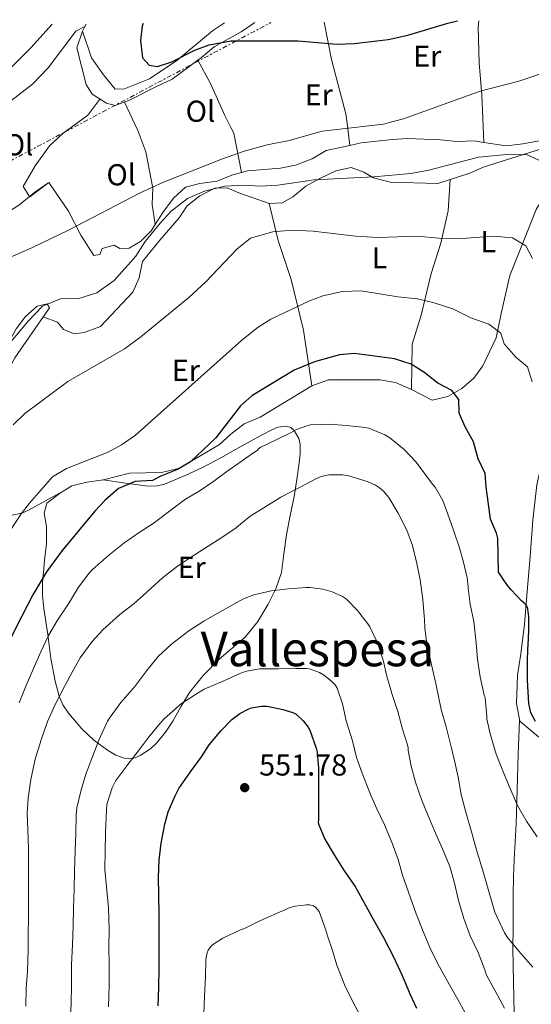
# Model space of a CAD drawing. Units: metres. Extents: x 556451 to 559892, y 4707842 to 4710184.
# Drawn here: x 558337 to 558507, y 4709846 to 4710173 of the extents above; entities that cross this region are included whole.
import ezdxf
from ezdxf.enums import TextEntityAlignment as Align

# ---------------------------------------------------------------- set-up
doc = ezdxf.new("R2010")
doc.units = ezdxf.units.M
doc.header["$MEASUREMENT"] = 0
doc.linetypes.add('DGN Style 7', pattern=[3.4798438602180486, 1.565929737098122, -0.6959687720436097, 0.5219765790327072, -0.6959687720436097])
for name, color, linetype, lineweight in [('Cota de punto acotado terreno', 7, 'Continuous', 0), ('Curva de nivel directora', 30, 'Continuous', 30), ('Curva de nivel intermedia', 30, 'Continuous', 0), ('Etiqueta de uso rústico', 92, 'Continuous', 0), ('Línea  de bancal', 1, 'Continuous', 13), ('Línea de cambio de uso (parcela vista)', 92, 'Continuous', 0), ('Línea eléctrica', 6, 'DGN Style 7', 0), ('Punto acotado terreno (símbolo)', 7, 'Continuous', 0), ('Texto de Área (paraje) menor', 7, 'Continuous', 0)]:
    doc.layers.add(name, color=color, linetype=linetype, lineweight=lineweight)
doc.styles.add('Style-Arial', font='arial.ttf')

# ---------------------------------------------------------------- blocks, each defined once
blk = doc.blocks.new('5PATER')
at = {"layer": 'Punto acotado terreno (símbolo)', "linetype": 'Continuous', "lineweight": 0}
h = blk.add_hatch(color=51, dxfattribs=at)
edge = h.paths.add_edge_path()
edge.add_ellipse((0, 0), major_axis=(-0.1095731443231308, -0.1110710700762829), ratio=0.9994222409660317, start_angle=0, end_angle=360)

msp = doc.modelspace()

# ---------------------------------------------------------------- linework, layer by layer
at = {"layer": 'Curva de nivel directora', "color": 30, "linetype": 'Continuous', "lineweight": 30, "flags": 128}
for points, elevation in [([(558377.9699999985, 4710171.230000002), (558377.6500000008, 4710170.430000001), (558377.1300000001, 4710165.630000001), (558377.8099999996, 4710159.87), (558379.9699999989, 4710157.470000003), (558382.7699999994, 4710156.990000002), (558387.4900000001, 4710158.600000001), (558395.0899999997, 4710162.430000001), (558399.7799999992, 4710164.15), (558407.0399999992, 4710165.460000001), (558429.3300000007, 4710165.51), (558442.0899999989, 4710164.430000001), (558447.8499999989, 4710164.590000001), (558459.11, 4710165.970000001), (558465.6099999998, 4710167.340000001), (558478.9099999992, 4710171.390000001), (558482.0299999993, 4710172.09)], 500.000000000001), ([(558507.9100000005, 4709939.950000001), (558506.4100000008, 4709942.880000002), (558505.7499999991, 4709945.980000001), (558505.4299999995, 4709949.810000001), (558505.2699999985, 4709953.640000002), (558505.2199999995, 4709956.910000001), (558505.2499999985, 4709960.170000001), (558505.4099999993, 4709963.76), (558505.5700000003, 4709967.340000001), (558505.6699999986, 4709970.32), (558505.7499999991, 4709973.310000001), (558505.690000001, 4709974.84), (558505.5199999989, 4709976.380000002), (558505.3699999992, 4709977.439999999), (558504.9099999988, 4709978.4), (558504.0999999995, 4709979.220000001), (558503.2799999992, 4709980.01), (558501.5200000001, 4709981.800000003), (558499.8099999981, 4709983.640000002), (558498.4299999989, 4709985.390000002), (558497.1500000004, 4709987.210000002), (558496.3799999993, 4709988.340000001), (558495.5999999992, 4709989.470000002), (558495.4000000003, 4710000.67), (558495.0000000001, 4710002.430000001), (558492.9999999997, 4710007.070000002), (558491.5199999999, 4710017.710000001), (558491.2800000008, 4710022.190000001), (558488.8800000002, 4710026.990000002), (558487.3600000005, 4710032.670000001), (558484.5799999997, 4710037.590000001), (558482.5999999995, 4710042.190000001), (558482.5199999989, 4710046.67), (558480.1999999988, 4710049.630000002), (558475.5599999985, 4710052.11), (558470.8699999991, 4710055.7), (558466.6799999982, 4710058.430000002), (558461.1599999995, 4710060.190000001), (558447.9899999998, 4710061.869999999), (558442.9999999986, 4710061.470000001), (558434.7300000007, 4710059.140000002), (558427.9800000004, 4710056.350000001), (558413.9999999994, 4710047.850000001), (558410.1999999996, 4710044.590000001), (558402.0799999991, 4710033.940000001), (558393.6500000003, 4710026.050000003), (558389.3599999987, 4710023.470000001), (558383.7999999998, 4710021.310000001), (558381.0799999996, 4710019.87), (558375.36, 4710019.550000003), (558369.7999999986, 4710017.150000002), (558365.3599999996, 4710013.310000001), (558361.9199999997, 4710009.630000001), (558356.5499999986, 4710003.170000001), (558351.1699999986, 4709996.7), (558345.9499999993, 4709989.580000001), (558341.440000001, 4709981.970000003), (558337.7799999998, 4709974.850000001), (558334.1099999995, 4709967.740000002)], 525.0000000000001), ([(558383.9699999997, 4709899.660000003), (558385.1399999987, 4709905.949999999), (558386.2699999998, 4709910.090000001), (558388.61, 4709915.370000001), (558389.8399999995, 4709917.76), (558393.6199999991, 4709923.280000002), (558397.3000000004, 4709928.320000002), (558399.8099999982, 4709932.270000001), (558403.76, 4709937.040000001), (558407.3299999996, 4709940.619999999), (558409.9899999995, 4709942.650000001), (558412.7099999997, 4709944.119999999), (558413.8899999999, 4709944.560000002), (558417.2000000002, 4709945.070000002), (558419.0300000008, 4709945.04), (558424.23, 4709943.949999999), (558427.4899999987, 4709943), (558428.6599999999, 4709942.480000001), (558431.0099999991, 4709940.270000001), (558432.6599999988, 4709938.140000001), (558433.2199999997, 4709937.15), (558435.2699999993, 4709931.180000001), (558435.5699999989, 4709929.850000001), (558436.0799999986, 4709924.52), (558436.0799999986, 4709918.890000002), (558436.0799999986, 4709913.37), (558436.0799999986, 4709907.390000002), (558435.9800000002, 4709906.539999999), (558436.0999999987, 4709905.800000002), (558438.1900000008, 4709901.039999999), (558441.2300000006, 4709895.800000002), (558444.5599999988, 4709890.490000002), (558448.1399999995, 4709885.28), (558451.7800000006, 4709878.750000002), (558454.74, 4709873.480000001), (558457.5699999998, 4709868.4), (558460.9000000001, 4709861.980000001), (558463.7399999988, 4709855.880000002), (558466.4500000002, 4709849.560000001), (558468.54, 4709845.000000001)], 550.0000000000001), ([(558382.9900000007, 4709845.820000002), (558383.1999999986, 4709851.890000002), (558383.259999999, 4709858.380000004), (558383.259999999, 4709864.060000002), (558383.259999999, 4709870.27), (558383.25, 4709876.109999999), (558383.1200000005, 4709882.570000002), (558383.069999999, 4709888.430000001), (558383.2999999992, 4709894.060000001), (558383.9699999997, 4709899.660000003)], 550.0000000000001)]:
    msp.add_lwpolyline(points, dxfattribs=dict(at, elevation=elevation))
at = {"layer": 'Curva de nivel intermedia', "color": 30, "linetype": 'Continuous', "lineweight": 0, "flags": 128}
for points, elevation in [([(558318.6500000011, 4710141.31), (558340.7700000004, 4710163.23), (558347.8800000005, 4710170.98)], 505), ([(558513.8899999997, 4710156.029999998), (558502.4099999997, 4710152.11), (558489.610000001, 4710148.829999999), (558464.2100000005, 4710139.630000001), (558460.7999999997, 4710138.759999999), (558457.61, 4710137.949999998), (558437.2100000017, 4710135.55), (558426.3700000012, 4710132.51), (558419.0100000007, 4710131.07), (558411.4100000011, 4710128.909999998), (558404.2899999998, 4710126.430000001), (558384.7300000021, 4710118.67), (558376.9700000014, 4710115.149999999), (558353.2400000005, 4710102.829999999), (558341.28, 4710096.99), (558332.3200000015, 4710093.069999999)], 505), ([(558510.1700000003, 4710125.390000001), (558505.13, 4710127.710000001), (558499.570000001, 4710127.95), (558489.05, 4710126.989999998), (558472.5700000001, 4710122.67), (558466.5700000009, 4710121.550000001), (558454.3300000011, 4710120.429999999), (558434.5700000019, 4710119.470000001), (558422.6100000015, 4710117.710000001), (558416.7300000008, 4710117.390000001), (558411.4100000011, 4710117.710000001), (558405.0099999995, 4710117.310000001), (558398.2900000005, 4710115.71), (558392.6500000012, 4710113.229999999), (558387.2100000008, 4710109.069999999), (558383.5700000019, 4710105.150000001), (558378.6400000011, 4710098.990000002), (558375.6000000013, 4710094.189999999), (558368.3200000012, 4710086.109999999), (558362.6399999994, 4710082.029999998), (558356.7200000007, 4710080.189999999), (558350.6000000007, 4710080.029999999), (558344.5999999993, 4710077.550000001), (558339.920000001, 4710072.67), (558331.4000000005, 4710062.510000001)], 510), ([(558506.8800000001, 4710093.390000001), (558504.6800000007, 4710097.550000002), (558500.320000002, 4710100.189999999), (558494.0000000009, 4710100.83), (558482.0400000005, 4710099.949999999), (558475.8800000004, 4710100.109999998), (558468.6800000009, 4710100.83), (558455.7600000015, 4710100.350000001), (558448.3200000006, 4710100.75), (558434.3200000017, 4710102.429999999), (558427.3200000012, 4710102.75), (558420.9199999995, 4710102.27), (558413.5200000011, 4710100.109999998), (558409.0400000018, 4710096.51), (558398.6799999995, 4710085.709999999), (558393.1200000006, 4710080.510000001), (558377.2400000019, 4710067.390000001), (558371.8000000014, 4710063.470000001), (558353.0800000017, 4710052.59), (558338.7600000009, 4710042.029999999), (558334.9700000001, 4710038.27)], 515.0000000000001), ([(558506.7700000006, 4710052.57), (558505.2999999998, 4710057.52), (558501.4000000017, 4710060.67), (558497.5199999993, 4710065.15), (558496.4400000018, 4710068.670000001), (558492.4000000006, 4710071.63), (558486.5199999998, 4710073.710000001), (558480.5600000009, 4710076.67), (558474.3200000002, 4710078.749999999), (558468.8000000016, 4710080.029999999), (558462.3200000018, 4710080.67), (558450.1700000013, 4710082.63), (558443.9599999997, 4710082.48), (558437.4500000009, 4710081.060000001), (558432.7999999995, 4710079.23), (558420.2700000014, 4710073.26), (558416.0400000003, 4710070.589999998), (558410.5999999996, 4710066.349999999), (558375.4300000013, 4710034.890000001), (558370.770000001, 4710031.66), (558366.4000000012, 4710029.230000001), (558352.6400000014, 4710023.789999999), (558347.9200000007, 4710021.07), (558344.1600000013, 4710016.73), (558340.3900000004, 4710012.38), (558337.5499999995, 4710008.800000002), (558333.8400000014, 4710003.019999999)], 520), ([(558336.9600000016, 4709946.189999999), (558339.1500000021, 4709951.690000001), (558341.6800000002, 4709957.529999998), (558344.0800000007, 4709963.119999998), (558346.5800000018, 4709968.49), (558349.6500000008, 4709973.529999998), (558353.2699999996, 4709978.939999999), (558356.5799999998, 4709984.489999999), (558359.9999999997, 4709989.039999999), (558361.0400000013, 4709990.249999999), (558366.5599999999, 4709995.150000001), (558371.6200000005, 4709999.09), (558376.6699999997, 4710002.67), (558381.6299999995, 4710005.849999999), (558387.28, 4710010.16), (558391.9699999995, 4710013.609999999), (558396.9000000003, 4710016.52), (558401.3600000017, 4710019.66), (558405.6399999998, 4710022.840000001), (558410.4500000001, 4710026.17), (558414.6800000012, 4710029.099999999), (558415.7800000008, 4710029.800000001), (558416.4, 4710030.519999999), (558416.9499999998, 4710030.890000001), (558421.9700000001, 4710033.34), (558426.7700000012, 4710035.680000001), (558428.7699999994, 4710036.75), (558432.1300000012, 4710037.960000002), (558433.3499999995, 4710038.240000002), (558439.7500000009, 4710038.489999999), (558445.1900000013, 4710038.06), (558450.6100000016, 4710037.529999998), (558452.6900000004, 4710037.13), (558457.9699999999, 4710034.92), (558459.6799999998, 4710033.949999999), (558464.4500000019, 4710030.140000001), (558468.3900000004, 4710025.949999999), (558473.8399999996, 4710018.679999999), (558474.6800000002, 4710017.680000001), (558477.2200000016, 4710013.260000001), (558479.2700000012, 4710007.480000001), (558480.99, 4710002.699999999), (558482.6600000019, 4709997.869999999), (558484.1000000014, 4709992.75), (558485.2200000011, 4709987.609999999), (558485.5900000001, 4709984.699999999), (558485.5900000001, 4709984.140000001), (558486.2699999996, 4709978.83), (558487.4899999999, 4709973.179999999), (558488.2300000021, 4709966.060000001), (558488.7500000006, 4709960.600000001), (558489.5400000018, 4709954.830000001), (558490.9000000008, 4709948.730000001)], 530.0000000000001), ([(558339.0700000017, 4709845.73), (558339.2599999994, 4709851.61), (558339.6300000005, 4709857.33), (558339.9000000008, 4709864.27), (558339.9400000012, 4709869.369999998), (558339.9800000014, 4709875.249999999), (558340.0000000015, 4709880.41), (558339.9700000002, 4709885.739999999), (558339.9700000002, 4709892.270000001), (558339.9700000002, 4709897.769999999), (558339.7900000014, 4709904.140000002), (558339.5800000012, 4709909.600000001), (558339.9099999999, 4709914.589999998), (558340.7400000015, 4709920.730000001), (558342.1800000007, 4709927.499999999), (558344.15, 4709933.980000001), (558346.3099999991, 4709939.980000001), (558348.9600000001, 4709945.839999998), (558352.02, 4709951.789999999), (558354.5000000012, 4709956.369999998), (558357.150000002, 4709961.069999999), (558361.0600000013, 4709966.51), (558364.6100000008, 4709970.369999999), (558370.2700000004, 4709975.449999998), (558374.9500000008, 4709979.119999998), (558379.2500000013, 4709982.989999999), (558384.3499999997, 4709987.550000002), (558389.35, 4709991.409999999), (558393.6799999994, 4709994.38), (558398.2600000015, 4709997.369999998), (558402.7699999998, 4710000.189999999), (558408.3100000009, 4710003.849999998), (558413.4299999995, 4710007.999999999), (558417.7300000021, 4710010.699999999), (558423.5999999995, 4710014.3), (558430.2300000013, 4710017.789999999), (558435.4100000003, 4710020.539999999), (558436.9300000002, 4710021.15), (558439.5099999995, 4710021.740000002), (558444.1000000006, 4710021.680000001), (558446.0499999997, 4710021.359999998), (558452.4500000012, 4710019.369999999), (558454.8699999996, 4710018.33), (558456.28, 4710017.449999999), (558457.570000002, 4710016.329999999), (558459.2999999998, 4710014.250000001), (558462.4699999993, 4710009.069999999), (558465.2499999999, 4710003.34)], 535), ([(558465.2499999999, 4710003.34), (558467.2200000013, 4709998.350000001), (558468.5900000016, 4709992.319999999), (558469.6799999999, 4709986.880000001), (558470.6400000011, 4709980.380000001), (558471.1200000016, 4709973.720000001), (558471.2500000013, 4709970.989999998), (558471.940000002, 4709965.600000001), (558473.3099999999, 4709959.369999998), (558474.9600000017, 4709952.01), (558476.6700000018, 4709943.980000001), (558478.3500000002, 4709938.270000001), (558479.9999999999, 4709931.609999999), (558481.2200000002, 4709926.48), (558482.2599999995, 4709921.52), (558483.3100000002, 4709915.8), (558484.8600000013, 4709909.92), (558486.910000001, 4709902.67), (558488.3000000012, 4709897.84), (558490.4000000001, 4709890.92), (558492.0499999997, 4709885.180000001), (558493.9000000004, 4709878.720000001), (558494.4600000015, 4709876.839999998), (558497.6199999999, 4709870.029999998), (558498.620000001, 4709868.430000001), (558502.4200000009, 4709863.92), (558507.0400000011, 4709858.600000001)], 535), ([(558387.3100000013, 4709965.609999998), (558393.0700000013, 4709970.03), (558398.1100000017, 4709973.199999999), (558403.2500000005, 4709976.190000001), (558407.950000001, 4709978.859999998), (558411.1699999997, 4709980.600000001), (558414.6400000008, 4709981.960000001), (558420.3400000005, 4709983.26), (558426.1100000018, 4709983.98), (558431.9700000002, 4709984.349999999), (558433.230000001, 4709984.349999999), (558437.5200000004, 4709983.800000001), (558440.5900000014, 4709982.939999998), (558443.9400000018, 4709981.36), (558445.2699999996, 4709980.49), (558448.9599999998, 4709976.809999999), (558452.4300000012, 4709972.41), (558453.0900000005, 4709971.4), (558455.6000000006, 4709966.009999999), (558457.4100000011, 4709960.359999998), (558458.7200000009, 4709955.05), (558460.3500000003, 4709949.289999999), (558462.3200000018, 4709943.359999999), (558463.8600000018, 4709937.499999999), (558465.3900000007, 4709932.600000001), (558465.7800000019, 4709931.359999999), (558465.7900000007, 4709930.409999999), (558466.7699999998, 4709925.230000001), (558468.2100000015, 4709919.850000001), (558470.1900000018, 4709914.159999999), (558472.3399999999, 4709908.779999999), (558474.7400000005, 4709903.039999999), (558477.1499999999, 4709897.82), (558479.5800000018, 4709891.930000001), (558480.980000001, 4709886.859999998), (558482.3700000013, 4709880.720000001), (558484.1799999997, 4709874.680000001), (558486.2400000005, 4709869.02), (558488.9400000006, 4709863.420000001), (558491.14, 4709857.759999999), (558491.7300000001, 4709856.009999999), (558494.5100000006, 4709850.759999998), (558497.66, 4709845.039999999)], 540.0000000000001), ([(558353.7800000014, 4709840.380000001), (558354.100000001, 4709846.46), (558354.2100000005, 4709852.859999999), (558354.290000001, 4709859.359999999), (558354.5900000005, 4709866.159999998), (558354.8200000008, 4709872.17), (558354.9100000003, 4709878.249999999), (558355.1500000015, 4709884.449999999), (558355.2499999999, 4709890.509999999), (558355.4900000013, 4709897.21), (558355.7000000014, 4709902.810000001), (558355.7400000016, 4709908.970000002), (558356.0000000009, 4709911.37), (558357.38, 4709916.929999999), (558358.9800000004, 4709922.51), (558360.980000001, 4709927.77), (558363.2499999997, 4709933.82), (558366.1900000012, 4709940.060000001), (558367.0700000017, 4709941.470000001), (558370.5800000011, 4709946.289999999), (558375.1900000023, 4709951.599999999), (558379.2300000011, 4709956.909999999), (558382.9800000017, 4709961.55), (558387.3100000013, 4709965.609999998)], 540.0000000000001), ([(558366.5399999998, 4709845.419999998), (558366.740000001, 4709852.640000001), (558366.7200000009, 4709859.569999999), (558366.6600000005, 4709865.359999998), (558366.6900000018, 4709871.05), (558366.4800000016, 4709878.32), (558365.8400000002, 4709885.249999999), (558365.3300000007, 4709890.969999999), (558365.3600000018, 4709896.890000001), (558365.5200000006, 4709903.249999999), (558365.8899999993, 4709910.730000001), (558366.0000000012, 4709912.449999999), (558367.7500000013, 4709918.050000001), (558368.9600000005, 4709920.409999999), (558372.880000001, 4709925.710000001), (558376.3099999998, 4709930.140000001), (558379.6700000014, 4709934.640000001), (558383.7300000006, 4709939.550000001), (558384.8799999994, 4709940.880000001), (558390.6399999995, 4709945.999999999), (558396.4700000011, 4709949.759999999), (558398.150000002, 4709950.749999999), (558404.6600000008, 4709953.519999999), (558410.7699999996, 4709956.199999998), (558412.2699999993, 4709956.720000001), (558416.5099999995, 4709957.400000001), (558422.8300000007, 4709957.48), (558428.5900000007, 4709957.609999998), (558432.1300000012, 4709957.550000001), (558433.3899999995, 4709957.32), (558436.3400000001, 4709956.270000001), (558438.0299999998, 4709955.28), (558440.5900000014, 4709953.13), (558441.51, 4709952.119999999), (558442.260000001, 4709951.050000001), (558443.9700000009, 4709945.900000001), (558445.2300000016, 4709940.239999999), (558447.27, 4709933.55), (558448.6400000004, 4709928.109999999), (558450.4999999999, 4709922.890000001), (558453.2200000001, 4709915.82), (558455.3900000005, 4709911.019999999), (558457.8700000015, 4709905.819999999), (558460.4800000022, 4709899.659999999), (558462.4500000014, 4709894.269999999), (558463.8900000008, 4709889.08), (558465.9000000003, 4709883.48), (558468.4300000005, 4709876.250000001), (558470.6900000003, 4709870.430000001), (558472.8600000007, 4709865.15), (558475.5200000005, 4709859.679999999), (558479.4600000011, 4709852.779999999), (558482.6600000019, 4709847.15), (558485.4600000004, 4709841.769999999)], 545), ([(558490.9000000008, 4709948.730000001), (558491.2500000017, 4709947.819999998), (558491.7900000004, 4709941.8), (558491.8100000005, 4709940.890000001), (558492.8800000012, 4709935.960000001), (558494.8800000016, 4709929.230000001), (558497.0900000001, 4709923.690000001), (558499.170000001, 4709918.59), (558501.9699999995, 4709912.220000002), (558504.930000001, 4709906.989999998), (558508.5099999995, 4709901.83)], 530.0000000000001), ([(558398.8000000002, 4709861.95), (558399.1199999999, 4709863.369999999), (558399.4900000008, 4709864.220000001), (558400.270000001, 4709865.339999998), (558400.9600000016, 4709866.009999999), (558404.3700000002, 4709868.199999999), (558410.2100000008, 4709870.96), (558411.5400000007, 4709871.42), (558416.5900000001, 4709873.949999998), (558421.38, 4709876.009999999), (558426.6900000008, 4709878.329999999), (558428.3499999993, 4709878.83), (558432.1, 4709879.289999999), (558433.060000001, 4709879.279999999), (558434.3399999995, 4709878.91), (558435.1200000019, 4709878.350000001), (558436.2199999993, 4709876.999999999), (558438.3800000007, 4709871.179999999), (558439.02, 4709869.02), (558440.6699999997, 4709864.16), (558442.1100000013, 4709859.259999999), (558444.8000000002, 4709852.59), (558447.5800000008, 4709846.730000001), (558450.6400000007, 4709841.319999999)], 555.0000000000001), ([(558398.1000000006, 4709843.239999999), (558398.2400000015, 4709849.039999999), (558398.6100000002, 4709855.439999999), (558398.7000000018, 4709860.890000001), (558398.8000000002, 4709861.95)], 555.0000000000001)]:
    msp.add_lwpolyline(points, dxfattribs=dict(at, elevation=elevation))
at = {"layer": 'Línea  de bancal', "color": 1, "linetype": 'Continuous', "lineweight": 13}
msp.add_polyline3d([(558549.5100000022, 4709933.41, 526.1399999999994), (558545.0199999994, 4709932.59, 526.2899999999936), (558540.3599999992, 4709931.579999999, 526.6100000000006), (558532.8700000013, 4709931.26, 526.7200000000012), (558524.4699999993, 4709931.310000001, 527.1300000000047), (558515.6900000017, 4709932.270000001, 527.4700000000012), (558508.8599999987, 4709934.91, 527.8899999999994), (558502.710000002, 4709940.109999999, 528.2100000000064), (558501.6299999979, 4709945.980000001, 528.0800000000017), (558501.9099999996, 4709955.38, 527.4499999999971), (558503.0799999986, 4709962.380000001, 526.8000000000029), (558504.3099999981, 4709972.210000001, 525.8099999999977), (558505.1100000005, 4709983.060000001, 524.5399999999936), (558506.170000002, 4709994.609999999, 523.179999999993), (558506.9999999991, 4710006.659999999, 522.25), (558508.2999999999, 4710018.420000001, 522.0899999999965), (558510.829999998, 4710029.76, 521.2599999999948), (558515.5599999976, 4710042.350000001, 519.5), (558520.8299999981, 4710054.3, 517.8500000000058), (558526.1900000003, 4710065.890000002, 516.8000000000029), (558529.3999999978, 4710074.930000001, 516.0099999999948), (558529.5599999988, 4710082.060000001, 515.2100000000064), (558527.5300000014, 4710085.330000001, 515.0500000000029)], dxfattribs=at)
at = {"layer": 'Línea de cambio de uso (parcela vista)', "color": 92, "linetype": 'Continuous', "lineweight": 0, "extrusion": (-0.02419299982842071, -0.05091677808376261, 0.9984098259076135), "elevation": -252833.8543364474, "flags": 128}
msp.add_lwpolyline([(-1517120.064481813, 4486855.745597932), (-1517120.064481813, 4486857.563871604)], dxfattribs=at)
at = {"layer": 'Línea de cambio de uso (parcela vista)', "color": 92, "linetype": 'Continuous', "lineweight": 0, "extrusion": (-0.02416404517738394, -0.05090585628378329, 0.9984110840313625), "elevation": -252766.2430852871, "flags": 128}
msp.add_lwpolyline([(-1515408.066835301, 4487439.878566709), (-1515408.066835301, 4487440.721514603)], dxfattribs=at)
at = {"layer": 'Línea de cambio de uso (parcela vista)', "color": 92, "linetype": 'Continuous', "lineweight": 0, "extrusion": (-0.008890277100240457, 0.1866961751997441, 0.9823774738555783), "elevation": 874897.2275790644, "flags": 128}
msp.add_lwpolyline([(-781896.3970409211, -4595698.779186848), (-781896.3970409211, -4595698.781326941)], dxfattribs=at)
at = {"layer": 'Línea de cambio de uso (parcela vista)', "color": 92, "linetype": 'Continuous', "lineweight": 0, "extrusion": (-0.2467619745485285, 0.3662014004289445, 0.8972207433183829), "elevation": 1587524.682995062, "flags": 128}
msp.add_lwpolyline([(-3095101.422863368, -3224442.631168237), (-3095104.061745326, -3224442.893859919), (-3095109.298380569, -3224442.939151588)], dxfattribs=at)
at = {"layer": 'Línea de cambio de uso (parcela vista)', "color": 92, "linetype": 'Continuous', "lineweight": 0, "extrusion": (-0.007125989968426735, 0.001067223516009922, 0.9999740403135158), "elevation": 1551.073064981755, "flags": 128}
msp.add_lwpolyline([(558336.1386137923, 4710119.616992242), (558329.8184892184, 4710114.896989553), (558329.7617870944, 4710114.986889604)], dxfattribs=at)
at = {"layer": 'Línea de cambio de uso (parcela vista)', "color": 92, "linetype": 'Continuous', "lineweight": 0, "extrusion": (-0.0416912125780754, 0.270993050736885, 0.9616780174497523), "elevation": 1253613.964048361, "flags": 128}
msp.add_lwpolyline([(-1268093.754133855, -4395141.313930403), (-1268093.754133855, -4395141.308459571)], dxfattribs=at)
at = {"layer": 'Línea de cambio de uso (parcela vista)', "color": 92, "linetype": 'Continuous', "lineweight": 0, "extrusion": (-0.1055179904115492, -0.05734672868016641, 0.992762462228096), "elevation": -328502.9988645845, "flags": 128}
msp.add_lwpolyline([(-3871715.537717793, 2719910.763821448), (-3871715.537717793, 2719910.732179705)], dxfattribs=at)
at = {"layer": 'Línea de cambio de uso (parcela vista)', "color": 92, "linetype": 'Continuous', "lineweight": 0}
for points in [[(558490.8299000004, 4710131.8621, 507.709600000002), (558490.4699999997, 4710139.82, 506.1300000000047), (558490.1299999999, 4710147.470000001, 504.6100000000006), (558489.2100000001, 4710158.27, 501.429999999993), (558488.9299999997, 4710170.029999999, 499.570000000007), (558489.1600000003, 4710172.15, 499.2899999999936)], [(558490.8299000004, 4710131.8621, 507.7075999999943), (558498.1699999999, 4710130.75, 507.929999999993), (558503.6900000004, 4710131.390000001, 507.8500000000058), (558509.1299999999, 4710132.430000001, 507.7700000000041), (558514.5300000003, 4710134.430000001, 507.570000000007), (558520.29, 4710135.630000001, 507.2899999999936), (558525.29, 4710135.949999999, 507.070000000007), (558526.6500000004, 4710141.109999999, 506.4600000000065), (558530.29, 4710154.83, 504.8500000000058), (558532.0899999999, 4710162.91, 503.8899999999995), (558532.25, 4710168.59, 502.7100000000065), (558532.1600000003, 4710172.51, 501.9400000000023)], [(558288.9100000003, 4710109.82, 506.5299999999989), (558296.3300000001, 4710117.550000001, 505.5500000000029), (558301.29, 4710121.710000001, 504.3099999999977), (558305.1699999999, 4710121.789999999, 503.3500000000058), (558311.9299999997, 4710126.27, 502.9100000000035), (558320.3300000001, 4710133.310000001, 502.9100000000035), (558320.8200000003, 4710133.77, 502.8899999999995), (558330.6100000005, 4710142.83, 502.4499999999971), (558341.3700000001, 4710151.15, 502.1100000000006), (558346.4900000002, 4710156.59, 502.1300000000047), (558355.7300000004, 4710168.67, 501.929999999993), (558358.7090999996, 4710170.309699999, 502.0099999999948)], [(558396.0597000001, 4710159.1404, 499.9036000000052), (558387.6100000005, 4710152.83, 500.7100000000065), (558382.6500000004, 4710150.51, 501.2899999999936), (558373.4900000002, 4710145.869999999, 501.4100000000035), (558368.6500000004, 4710144.029999999, 501.5099999999948), (558365.8499999996, 4710144.83, 501.5099999999948), (558361.0499999998, 4710147.789999999, 501.5099999999948), (558359.0899999999, 4710151.07, 501.5099999999948), (558356.0099999999, 4710163.15, 501.8099999999977), (558357.9299999997, 4710168.67, 501.9100000000035)], [(558404.8600000005, 4710171.449999999, 498.8500000000058), (558400.9299999997, 4710168.83, 499.0899999999965), (558389.1699999999, 4710158.99, 499.3300000000018), (558380.1299999999, 4710152.91, 499.3300000000018), (558371.8099999996, 4710149.550000001, 499.4499999999971), (558368.6900000004, 4710149.470000001, 499.7100000000065), (558364.8499999996, 4710154.189999999, 500.2100000000065), (558360.8899999997, 4710159.869999999, 500.5099999999948), (558357.9299999997, 4710168.67, 501.9100000000035)], [(558414.9699999997, 4710171.539999999, 499.6499999999942), (558410.4500000002, 4710168.51, 499.6499999999942), (558401.4900000002, 4710163.470000001, 499.6900000000023), (558397.25, 4710160.029999999, 499.7899999999936), (558396.0597000001, 4710159.1404, 499.9036000000052)], [(558437.9500000002, 4710171.730000001, 499.5800000000018), (558440.3700000001, 4710159.310000001, 500.1399999999995), (558445.1299999999, 4710141.310000001, 502.6399999999995), (558445.5, 4710138.220000001, 503.4499999999971), (558446.3901000004, 4710130.8794, 505.3800000000047)], [(558410.4897999996, 4710121.860900001, 507.2100000000065), (558407.9699999997, 4710134.91, 502.9900000000052), (558406.9699999997, 4710136.84, 502.320000000007), (558404.9699999997, 4710140.75, 500.9700000000012), (558400.1699999999, 4710151.550000001, 500.2899999999936), (558396.0597000001, 4710159.1404, 499.8999999999942)], [(558340.3532999996, 4710113.959899999, 503.0694999999978), (558338.29, 4710117.230000001, 503.0500000000029), (558342.25, 4710124.109999999, 503.0500000000029), (558346.9699999997, 4710130.67, 502.6499999999942), (558351.4199999999, 4710134.859999999, 502.3399999999965), (558359.6100000005, 4710140.91, 502.070000000007), (558363.6699999999, 4710146.17, 501.5099999999948)], [(558371.7599999999, 4710145.210000001, 501.4400000000023), (558376.2199999997, 4710135.75, 501.7599999999948), (558378.8499999996, 4710128.75, 502.2200000000012), (558381.1699999999, 4710116.67, 504.6399999999995), (558380.9699999997, 4710111.230000001, 505.4799999999959), (558381.9592000004, 4710104.6952, 507.3885000000009)], [(558446.3901000004, 4710130.8794, 505.3830000000017), (558450.1699999999, 4710131.710000001, 505.3699999999953), (558460.4100000003, 4710132.83, 506.2899999999936), (558465.5700000003, 4710133.15, 506.5299999999989), (558476.4500000002, 4710132.75, 506.7100000000065), (558481.9299999997, 4710132.189999999, 507.2299999999959), (558487.6100000005, 4710132.350000001, 507.6100000000006), (558490.8299000004, 4710131.8621, 507.7075999999943)], [(558410.4897999996, 4710121.860900001, 507.2100000000065), (558412.5300000003, 4710122.430000001, 507.2100000000065), (558423.4500000002, 4710123.310000001, 506.6300000000047), (558428.4100000003, 4710124.27, 506.3699999999953), (558433.9699999997, 4710126.430000001, 505.6699999999983), (558438.5300000003, 4710129.15, 505.4100000000035), (558446.3901000004, 4710130.8794, 505.3830000000017)], [(558466.7999999998, 4710050.029999999, 526.7299999999959), (558473.6799999997, 4710046.51, 526.7899999999936), (558478.9199999999, 4710047.630000001, 526.5099999999948), (558483.5599999996, 4710050.350000001, 524.1900000000023), (558487.4800000004, 4710053.789999999, 522.9900000000052), (558490.4400000004, 4710057.869999999, 521.8699999999953), (558494.9199999999, 4710067.07, 520.929999999993), (558496.5599999996, 4710075.15, 518.9100000000036), (558499.4400000004, 4710087.789999999, 516.4100000000036), (558504.04, 4710099.310000001, 514.6499999999943), (558508.0899999999, 4710109.630000001, 512.3500000000058), (558513.4500000002, 4710118.350000001, 510.8099999999977), (558519.7300000004, 4710125.710000001, 509.7299999999959), (558521.7300000004, 4710132.51, 508.7899999999936), (558516.4500000002, 4710131.789999999, 509.3099999999977), (558505.6900000004, 4710128.350000001, 510.1300000000047), (558490.9299999997, 4710123.789999999, 511.7700000000041), (558486.1299999999, 4710121.710000001, 511.9900000000052), (558475.6100000005, 4710118.27, 511.1699999999983), (558459.8099999996, 4710118.67, 510.5899999999965), (558454.29, 4710120.109999999, 510.2299999999959), (558451.0499999998, 4710121.949999999, 509.8899999999995), (558446.8099999996, 4710123.550000001, 509.8899999999995)], [(558446.8099999996, 4710123.550000001, 509.8899999999995), (558441.7300000004, 4710122.430000001, 510.0500000000029), (558436.4500000002, 4710119.949999999, 510.3699999999953), (558431.8899999997, 4710117.310000001, 510.4900000000052), (558427.4900000002, 4710113.789999999, 511.7100000000065), (558424.0499999998, 4710111.869999999, 512.0099999999948), (558419.7300000004, 4710111.630000001, 512.1499999999943)], [(558381.9592000004, 4710104.6952, 507.3877000000066), (558384.4500000002, 4710108.67, 507.2700000000041), (558388.0099999999, 4710113.390000001, 507.1499999999942), (558392.0499999998, 4710116.99, 507.1300000000047), (558396.7300000004, 4710118.189999999, 507.1100000000006), (558402.3700000001, 4710118.99, 507.1300000000047), (558407.6500000004, 4710121.07, 507.2100000000065), (558410.4897999996, 4710121.860900001, 507.2100000000065)], [(558419.7300000004, 4710111.630000001, 512.1499999999943), (558409.6500000004, 4710115.15, 510.7700000000041), (558405.8099999996, 4710116.75, 509.9700000000012), (558401.6900000004, 4710116.67, 509.929999999993), (558396.6900000004, 4710114.109999999, 510.1900000000023), (558392.5700000003, 4710110.83, 510.5899999999965), (558389.8899999997, 4710106.91, 510.8300000000018), (558383.4800000004, 4710099.470000001, 511.0099999999948), (558377.7599999999, 4710092.430000001, 512.0099999999948), (558376.6399999997, 4710086.99, 512.4900000000052), (558374.5599999996, 4710082.189999999, 512.9700000000012), (558363.8399999999, 4710070.83, 512.9100000000036), (558358.4800000004, 4710068.91, 512.4100000000036), (558355.2000000002, 4710068.430000001, 512.070000000007), (558351.6399999997, 4710069.869999999, 511.1300000000047), (558349.6399999997, 4710072.350000001, 510.5500000000029), (558344.8700000001, 4710074.029999999, 509.9100000000035)], [(558346.7300000004, 4710118.59, 503.1100000000006), (558353.29, 4710109.07, 504.0899999999965), (558357.2800000003, 4710101.15, 505.25), (558361.6799999997, 4710094.430000001, 506.5500000000029), (558363.5999999996, 4710094.75, 506.5500000000029), (558364.3600000005, 4710096.75, 506.5500000000029), (558368.3200000003, 4710097.789999999, 507.070000000007), (558370.2400000002, 4710096.67, 507.5099999999948), (558373.3200000003, 4710096.83, 507.7899999999936), (558377.04, 4710099.07, 507.7700000000041), (558380.6399999997, 4710102.59, 507.4499999999971), (558381.9592000004, 4710104.6952, 507.3877000000066)], [(558479.6299999999, 4710119.58, 511.4799999999959), (558479.0099999999, 4710109.15, 512.779999999999), (558476.5199999996, 4710098.430000001, 515.0599999999977), (558473.4000000004, 4710088.430000001, 518), (558470.0800000001, 4710074.59, 520.8800000000047), (558467.04, 4710064.99, 523.2200000000012), (558466.7999999998, 4710050.029999999, 526.7299999999959)], [(558281.1299999999, 4710091.74, 507.1100000000006), (558287.7999999998, 4710091.550000001, 505.7299999999959), (558298.1200000001, 4710091.15, 505.25), (558303.2400000002, 4710090.67, 504.9700000000012), (558307.5199999996, 4710088.430000001, 504.75), (558311.7999999998, 4710088.75, 504.4900000000052), (558314.5599999996, 4710091.230000001, 504.3099999999977), (558321.9199999999, 4710100.350000001, 504.0899999999965), (558325.6500000004, 4710103.869999999, 503.7899999999936), (558337.0899999999, 4710111.310000001, 503.429999999993), (558340.3532999996, 4710113.959899999, 503.2459999999992)], [(558433.8399999999, 4710051.230000001, 525.5099999999948), (558431.04, 4710069.630000001, 521.6499999999943), (558426.9600000001, 4710086.430000001, 517.8099999999977), (558422.7199999997, 4710099.390000001, 514.0500000000029), (558419.7300000004, 4710111.630000001, 512.1499999999943)], [(558328.0300000003, 4710052.930000001, 509.8000000000029), (558330.04, 4710059.630000001, 508.4600000000065), (558335.9600000001, 4710070.109999999, 508), (558339.04, 4710074.189999999, 507.5), (558342.8399999999, 4710077.630000001, 507.4600000000065), (558346.1600000003, 4710078.350000001, 507.6999999999971), (558346.9600000001, 4710077.07, 509.7200000000012), (558335.4800000004, 4710060.430000001, 510.7400000000052), (558332.2000000002, 4710054.109999999, 511.679999999993), (558329.2400000002, 4710046.59, 512.6000000000058), (558326.7199999997, 4710037.710000001, 513.1399999999994), (558326.1211999999, 4710036.209000001, 513.207899999994)], [(558351.5224000001, 4710016.255000001, 520.9285999999993), (558354.4000000004, 4710018.029999999, 521.0899999999965), (558359.2800000003, 4710019.310000001, 521.4100000000036), (558364.8399999999, 4710020.029999999, 522.0500000000029), (558373.4800000004, 4710022.27, 522.75), (558384, 4710022.51, 524.029999999999), (558389.5599999996, 4710023.869999999, 524.3500000000058), (558394.1200000001, 4710026.350000001, 524.8699999999953), (558403.2800000003, 4710031.789999999, 525.1900000000023), (558406.9600000001, 4710035.230000001, 525.3500000000058), (558411.4800000004, 4710038.59, 525.529999999999), (558416.7599999999, 4710040.83, 525.5899999999965), (558433.8399999999, 4710051.230000001, 525.5099999999948)], [(558433.8399999999, 4710051.230000001, 525.5099999999948), (558439.4000000004, 4710053.15, 525.570000000007), (558456.4000000004, 4710053.15, 526.3300000000017), (558461.5199999996, 4710052.350000001, 526.529999999999), (558466.7999999998, 4710050.029999999, 526.7299999999959)], [(558364.7100000001, 4710020.01, 522.029999999999), (558372.1799999997, 4710019.01, 525.029999999999), (558379.6600000003, 4710018, 528.029999999999), (558382.6799999997, 4710018.060000001, 528.779999999999), (558385.0099999999, 4710018.600000001, 528.9199999999983), (558391.9199999999, 4710021.460000001, 528.6499999999943), (558397.8700000001, 4710024.289999999, 528.6000000000058), (558403.6600000003, 4710027.310000001, 528.6199999999953), (558408.5899999999, 4710030.08, 529.0599999999977), (558413.5199999996, 4710032.850000001, 529.5500000000029), (558417.1600000003, 4710034.84, 529.4700000000012), (558420.8300000001, 4710036.789999999, 529.4900000000052), (558422.5999999996, 4710037.529999999, 529.6699999999983), (558425.5099999999, 4710037.869999999, 529.9900000000052), (558426.8700000001, 4710037.430000001, 530.1699999999983), (558428.0300000003, 4710036.430000001, 530.3500000000058), (558429.5099999999, 4710033.76, 530.7200000000012), (558429.9699999997, 4710031.730000001, 531), (558429.9800000004, 4710028.680000001, 531.4400000000023), (558429.6100000005, 4710025.65, 531.9199999999983), (558428.8899999997, 4710020.119999999, 533), (558428, 4710014.59, 534.1300000000047), (558426.7000000002, 4710008.220000001, 535.1999999999971), (558425.4199999999, 4710001.859999999, 536.2700000000041), (558424.5999999996, 4709995.600000001, 537.75), (558423.7400000002, 4709989.350000001, 539.2100000000064), (558421.9600000001, 4709984, 540.1600000000036), (558419.3499999996, 4709978.869999999, 540.9600000000064), (558415.9199999999, 4709973.140000001, 541.7599999999948), (558411.79, 4709967.939999999, 542.5399999999936), (558407.4800000004, 4709964.26, 543.179999999993), (558403.1299999999, 4709960.66, 543.7599999999948), (558398, 4709955.33, 544.25), (558393.3399999999, 4709949.57, 544.4499999999971), (558390.4900000002, 4709944.890000001, 544.5099999999948), (558387.75, 4709940.15, 544.3999999999943), (558385.3200000003, 4709936.42, 544.179999999993), (558382.3899999997, 4709932.83, 543.9499999999971), (558380.3600000005, 4709930.92, 543.8399999999965), (558377.0300000003, 4709928.689999999, 543.6999999999971), (558375.2999999998, 4709928, 543.6199999999953), (558373.5800000001, 4709927.680000001, 543.5200000000041), (558371.7300000004, 4709927.84, 543.2899999999936), (558368.9000000004, 4709928.890000001, 542.6699999999983), (558366.1500000004, 4709930.51, 541.8999999999943), (558361.6600000003, 4709933.83, 540.4400000000023), (558357.7100000001, 4709937.619999999, 538.9700000000012), (558353.2400000002, 4709942.75, 537.4100000000036), (558351.4100000003, 4709945.480000001, 536.6499999999943), (558350.1200000001, 4709948.4, 535.8500000000058), (558348.7800000003, 4709953.350000001, 534.179999999993), (558347.4000000004, 4709960.92, 531.0599999999977), (558346.3799999999, 4709968.800000001, 528.4499999999971), (558345.0700000003, 4709977.49, 527.0899999999965), (558344.6299999999, 4709981.84, 526.5399999999936), (558344.6799999997, 4709986.15, 525.7400000000052), (558345.0999999996, 4709990.680000001, 524.6699999999983), (558345.3200000003, 4709993.470000001, 523.7299999999959), (558345.9199999999, 4709998.99, 523.3300000000017), (558345.9600000001, 4710004.59, 521.929999999993), (558345.2000000002, 4710008.99, 521.3099999999977), (558346.1200000001, 4710012.350000001, 520.7899999999936), (558350.1200000001, 4710015.390000001, 520.8500000000058), (558351.5224000001, 4710016.255000001, 520.9285999999993)], [(558351.5224000001, 4710016.255000001, 520.9262000000017), (558345.6500000004, 4710013.07, 520.1199999999953), (558339.7599999999, 4710009.869999999, 519.3099999999977), (558337.79, 4710009.050000001, 519.0200000000041), (558334.6299999999, 4710008.380000001, 518.5), (558331.4500000002, 4710008.130000001, 517.9199999999983), (558328.4100000003, 4710008.390000001, 517.2100000000064), (558326.9199999999, 4710008.9, 516.8300000000017), (558325.4500000002, 4710009.76, 516.4900000000052), (558324.4500000002, 4710010.75, 516.3099999999977), (558323.7100000001, 4710011.880000001, 516.1100000000006), (558322.4699999997, 4710013.83, 515.6399999999994), (558321.8200000003, 4710015.890000001, 515.1000000000058), (558321.75, 4710018.4, 514.4199999999983), (558321.6799999997, 4710020.91, 513.7400000000052)], [(558508.2599999999, 4709814.880000001, 542.5200000000041), (558506.2000000002, 4709818.369999999, 542.1600000000036), (558503.7100000001, 4709823.699999999, 541.6499999999943), (558502.0199999996, 4709829.26, 541.1300000000047), (558501.3399999999, 4709833.74, 540.679999999993), (558501.0199999996, 4709838.220000001, 540.1600000000036), (558500.8799999999, 4709843.369999999, 539.5200000000041), (558500.7400000002, 4709848.51, 538.779999999999), (558500.5800000001, 4709853.74, 537.8699999999953), (558500.4600000001, 4709858.960000001, 536.9400000000023), (558500.4400000004, 4709865.199999999, 536), (558500.4699999997, 4709871.439999999, 535.070000000007), (558500.4699999997, 4709877.060000001, 533.8500000000058), (558500.4699999997, 4709882.689999999, 532.7299999999959), (558500.5999999996, 4709888.449999999, 532.1999999999971), (558500.8600000005, 4709894.220000001, 531.7299999999959), (558501.1600000003, 4709900.140000001, 530.9900000000052), (558501.4500000002, 4709906.060000001, 530.3699999999953), (558501.7000000002, 4709913.640000001, 529.9900000000052), (558501.9299999997, 4709921.220000001, 529.7100000000064), (558502.0199999996, 4709925.230000001, 529.6499999999943), (558502.1399999997, 4709929.230000001, 529.4499999999971), (558502.3899999997, 4709934.859999999, 528.8300000000017), (558502.6399999997, 4709940.49, 528.1999999999971)]]:
    msp.add_polyline3d(points, dxfattribs=at)
at = {"layer": 'Línea eléctrica', "color": 6, "linetype": 'DGN Style 7', "lineweight": 0}
msp.add_polyline3d([(556458.620000001, 4709184.800000001, 544.6600000000036), (556497.690000002, 4709213.51, 552.5399999999936), (556660.3199999994, 4709297.609999998, 556.679999999993), (556996.6700000016, 4709465.350000001, 556.9100000000036), (557104.7399999981, 4709521.759999999, 565.0500000000029), (557213.5899999992, 4709570.33, 563.3500000000058), (557363.5900000001, 4709646.08, 527.7400000000052), (557632.6600000011, 4709784.560000001, 540.1399999999994), (557962.4899999988, 4709939.080000001, 559.6399999999994), (558123.0199999996, 4710026, 541.1199999999953), (558293.7399999984, 4710104.31, 505.0599999999977), (558420.2899999997, 4710171.58, 499.7299999999959)], dxfattribs=at)

# ---------------------------------------------------------------- block references
at = {"layer": 'Punto acotado terreno (símbolo)', "color": 7, "linetype": 'Continuous', "lineweight": 0, "xscale": 10, "yscale": 10, "zscale": 10}
msp.add_blockref('5PATER', (558411.600000001, 4709918.090000001, 551.779999999999), dxfattribs=at)

# ---------------------------------------------------------------- texts
at = {"layer": 'Cota de punto acotado terreno', "color": 7, "linetype": 'Continuous', "lineweight": 0, "style": 'Style-Arial'}
msp.add_text('551.78', height=7.000000000000002, dxfattribs=at).set_placement((558416.3799999983, 4709922.09, 551.779999999999))
at = {"layer": 'Etiqueta de uso rústico', "color": 92, "linetype": 'Continuous', "lineweight": 0, "style": 'Style-Arial'}
for s, p in [('Er', (558472.0554566076, 4710160.42001, 501.1999999999971)), ('Er', (558436.1254566092, 4710147.62001, 502.320000000007)), ('Ol', (558396.9446334369, 4710142.180009999, 501.0299999999989)), ('Ol', (558336.7046334388, 4710131.060010002, 502.3300000000018)), ('Ol', (558370.7046334405, 4710121.140010002, 502.7100000000065)), ('L', (558492.2414203812, 4710098.98001, 515.1900000000023)), ('L', (558456.2414203812, 4710093.620010001, 516.75)), ('Er', (558392.1254566073, 4710056.340009999, 518.8099999999977)), ('Er', (558394.0554566087, 4709991.07001, 535.5899999999965))]:
    msp.add_text(s, height=7.000000000000002, dxfattribs=at).set_placement(p, align=Align.MIDDLE_CENTER)
at = {"layer": 'Texto de Área (paraje) menor', "color": 7, "linetype": 'Continuous', "lineweight": 0, "style": 'Style-Arial'}
msp.add_text('Vallespesa', height=11.5, dxfattribs=at).set_placement((558435.6848372102, 4709964.050010001, 544.6100000000006), align=Align.MIDDLE_CENTER)

doc.saveas('drawing.dxf')
